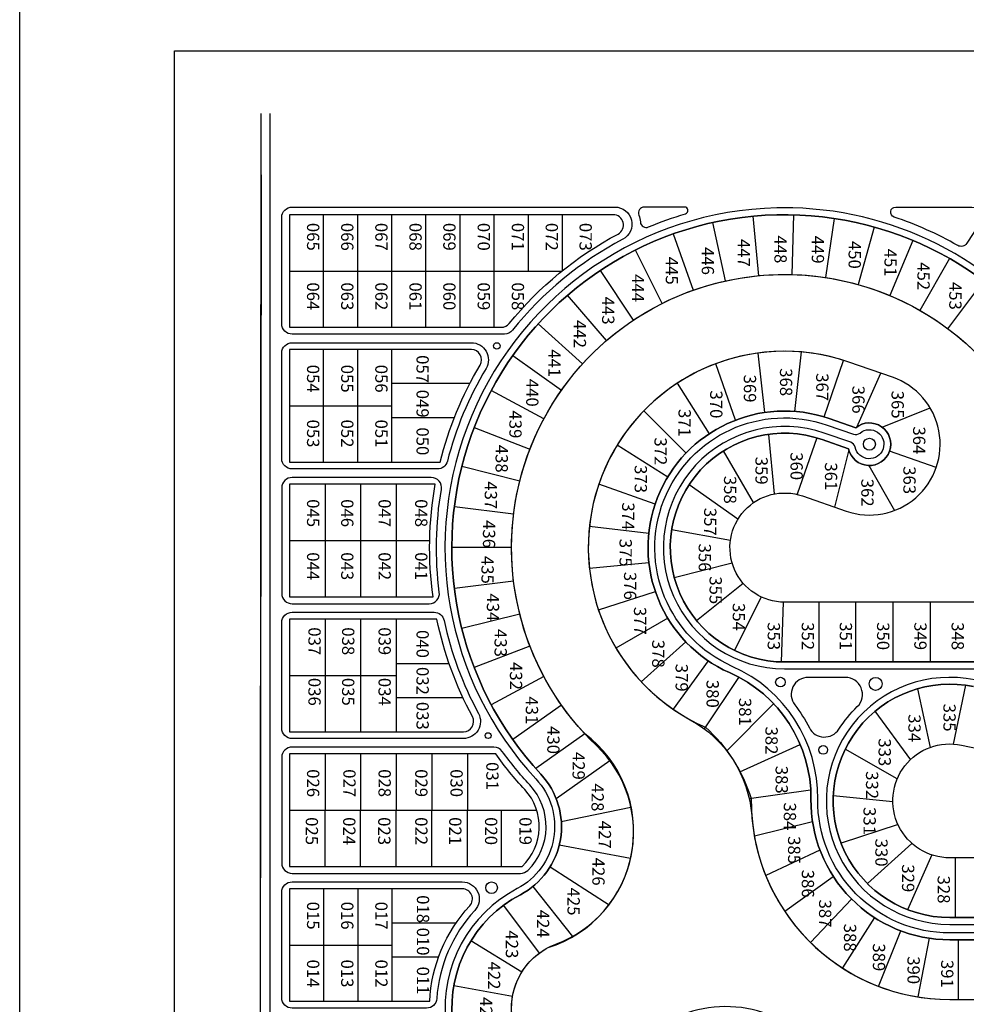
# Model space of a CAD drawing. Units: millimetres. Extents: x 1142 to 1249, y 1310 to 1408.
# Drawn here: x 1192 to 1200, y 1317 to 1326 of the extents above; entities that cross this region are included whole.
import ezdxf

# ---------------------------------------------------------------- set-up
doc = ezdxf.new("R2010")
doc.units = ezdxf.units.MM
for name, color, linetype in [('SC-base-alambrado perim', 5, 'Continuous'), ('SC-base-boulevard', 150, 'Continuous'), ('SC-base-calles internas', 20, 'Continuous'), ('SC-base-lotes', 40, 'Continuous'), ('SC-base-nro de lote', 7, 'Continuous'), ('SC-base-perim macizos', 252, 'Continuous')]:
    doc.layers.add(name, color=color, linetype=linetype)
doc.layers.add('SC-base-areas grales', color=1, linetype='Continuous', plot=False)
doc.styles.add('sc completo base$0$referencias', font='ARIALN.TTF', dxfattribs={"height": 2})

msp = doc.modelspace()

# ---------------------------------------------------------------- linework, layer by layer
msp.add_line((1193.0713, 1325.5785), (1247.3652, 1325.5785))
for points in [[(1191.6554, 1391.3469), (1248.7811, 1391.3469), (1248.7811, 1309.9781), (1191.6554, 1309.9781)], [(1193.0713, 1325.5785), (1247.3652, 1325.5785), (1247.3652, 1311.3939), (1193.0713, 1311.3939)]]:
    msp.add_lwpolyline(points, close=True)
at = {"layer": 'SC-base-alambrado perim', "color": 8, "ltscale": 0.1}
msp.add_lwpolyline([(1193.8671, 1314.5533), (1193.8541, 1314.5533), (1193.8636, 1325.0074)], dxfattribs=at)
at = {"layer": 'SC-base-areas grales', "color": 8, "ltscale": 0.1}
for points in [[(1196.0582, 1323.0529, 0.225699), (1196.1309, 1323.0874, -0.100209), (1197.1255, 1323.9053, 0.781397), (1197.0816, 1324.0815), (1194.1218, 1324.0815), (1194.1218, 1323.0529)], [(1195.4987, 1321.8211, -0.074367), (1195.8651, 1322.7084, 0.582858), (1195.7848, 1322.8501), (1194.1218, 1322.8501), (1194.1218, 1321.8211)], [(1195.4347, 1320.5894, -0.079799), (1195.4552, 1321.6183), (1194.1218, 1321.6183), (1194.1218, 1320.5894)], [(1195.7119, 1319.3576, 0.568176), (1195.7942, 1319.4957, -0.073441), (1195.4697, 1320.3866), (1194.1218, 1320.3866), (1194.1218, 1319.3576)], [(1196.2479, 1318.1258, 0.413109), (1196.272, 1318.83, -0.03233), (1196.007, 1319.1548), (1194.1218, 1319.1548), (1194.1218, 1318.1258)], [(1195.4046, 1316.894, -0.177516), (1195.7695, 1317.7658, 0.654651), (1195.7008, 1317.923), (1194.1218, 1317.923), (1194.1218, 1316.894)]]:
    msp.add_lwpolyline(points, format="xyb", close=True, dxfattribs=at)
for points in [[(1201.875, 1315.6623), (1200.1582, 1315.6623, -0.151978), (1198.4202, 1316.203, 0.391951), (1197.6859, 1316.0967, -1.227947), (1196.2326, 1317.8684, 0.494486), (1196.4205, 1318.9682, -1.075992), (1201.1539, 1322.7646, 0.246823)], [(1201.875, 1316.2083), (1200.1582, 1316.2083, -0.151978), (1198.73, 1316.6526, 0.391951), (1197.2613, 1316.44, -1.227947), (1196.4862, 1317.3849, 0.61327), (1196.8203, 1319.34, -1.075992), (1200.7041, 1322.455, 0.256445)], [(1201.5801, 1320.5407), (1198.648, 1320.5407, -1.18251), (1198.8116, 1321.5115), (1199.2111, 1321.373, 1), (1199.6352, 1322.5964), (1199.2357, 1322.7349, 0.960054), (1197.9243, 1319.3983, -0.134024), (1198.3431, 1318.7475, 0.417767), (1200.1582, 1316.9103), (1201.875, 1316.9103, -1)], [(1201.5801, 1319.9947), (1198.648, 1319.9947, -1.18251), (1198.9904, 1322.0274), (1199.2326, 1321.9435, 3.565704), (1199.299, 1322.1351), (1199.0568, 1322.219, 0.960054), (1198.1446, 1319.8979, -0.300506), (1198.8891, 1318.7409, 0.417767), (1200.1582, 1317.4563), (1201.875, 1317.4563, -1)], [(1201.5801, 1317.6591), (1200.1582, 1317.6591, -1.108507), (1200.376, 1319.7694)], [(1201.5801, 1318.2051), (1200.1582, 1318.2051, -1.108507), (1200.2644, 1319.2349), (1201.4205, 1318.9937, 1.108507)]]:
    msp.add_lwpolyline(points, format="xyb", dxfattribs=at)
at = {"layer": 'SC-base-boulevard', "color": 8, "ltscale": 0.1}
for points in [[(1197.3666, 1324.1518, 0.523732), (1197.3155, 1324.078, -0.068964), (1197.3296, 1324.0153, 0.510606), (1197.4053, 1323.9696, -0.02815), (1197.7423, 1324.0906, 0.865187), (1197.7334, 1324.1518)], [(1199.6644, 1324.1518), (1200.3589, 1324.1518, -0.597385), (1200.4371, 1324.0066), (1200.3142, 1323.8204, -0.396012), (1200.2311, 1323.8006, 0.050156), (1199.6497, 1324.0605, -0.851479)]]:
    msp.add_lwpolyline(points, format="xyb", close=True, dxfattribs=at)
for points in [[(1199.313, 1319.5869, 0.671636), (1199.2038, 1319.8543), (1198.8648, 1319.8543, 0.622443), (1198.7412, 1319.6031, -0.044892), (1198.8747, 1319.3932, 0.576363), (1199.1444, 1319.3801, -0.055451), (1199.313, 1319.5869)], [(1199.1444, 1319.3801, -0.055451), (1199.313, 1319.5869, 0.671636), (1199.2038, 1319.8543), (1198.8648, 1319.8543, 0.622443), (1198.7412, 1319.6031, -0.044892), (1198.8747, 1319.3932, 0.576363), (1199.1444, 1319.3801)]]:
    msp.add_lwpolyline(points, format="xyb", dxfattribs=at)
for centre, radius in [((1196.0167, 1322.8825), 0.03), ((1199.4232, 1321.9847), 0.0546), ((1199.4232, 1321.9847), 0.0546), ((1198.6104, 1319.8107), 0.0441), ((1199.4806, 1319.795), 0.0593), ((1195.9377, 1319.3218), 0.0266), ((1199.0016, 1319.1911), 0.0399), ((1195.9694, 1317.932), 0.0534)]:
    msp.add_circle(centre, radius, dxfattribs=at)
at = {"layer": 'SC-base-calles internas', "color": 8, "ltscale": 0.1}
for points in [[(1193.9424, 1325.0074), (1193.9424, 1315.5929, 0.414214)], [(1197.1689, 1323.8576, 0.103756), (1196.1612, 1323.0257, -0.228071), (1196.0881, 1322.9905), (1194.1452, 1322.9905, -0.414214), (1194.0516, 1323.0841), (1194.0516, 1324.0582, -0.414214), (1194.1452, 1324.1518), (1197.0964, 1324.1518, -0.783418), (1197.1689, 1323.8576)], [(1201.2052, 1322.8, 0.240372), (1198.7221, 1324.1439), (1198.5773, 1324.1439, 0.64699), (1196.3748, 1318.9257, -0.494486), (1196.2036, 1317.9237, 1.227947), (1197.7344, 1316.0574, -0.391951), (1198.3848, 1316.1516, 0.151978), (1200.1582, 1315.5999), (1201.875, 1315.5999, 1.00813)], [(1201.875, 1317.5187), (1200.1582, 1317.5187, -0.417767), (1198.9515, 1318.7401, 0.300506), (1198.1698, 1319.955, -0.960054), (1199.0364, 1322.1601), (1199.2786, 1322.0761, 0.261728), (1199.3387, 1322.087, -3.565704), (1199.2936, 1321.9567, 0.261728), (1199.253, 1322.0024), (1199.0108, 1322.0864, 1.18251), (1198.648, 1319.9323), (1201.5801, 1319.9323, -1.108507)], [(1200.3887, 1319.8305, 1.108507), (1200.1582, 1317.5967), (1201.5801, 1317.5967, 0.124227)]]:
    msp.add_lwpolyline(points, format="xyb", dxfattribs=at)
msp.add_lwpolyline([(1193.8536, 1314.1667), (1193.8675, 1324.4471)], dxfattribs=at)
for points in [[(1194.1452, 1322.9125), (1195.7848, 1322.9125, -0.582858), (1195.9186, 1322.6763, 0.072493), (1195.5651, 1321.8291, -0.342575), (1195.4744, 1321.7587), (1194.1452, 1321.7587, -0.414214), (1194.0516, 1321.8523), (1194.0516, 1322.8189, -0.414214)], [(1195.5104, 1321.5715, 0.464271), (1195.4181, 1321.6807), (1194.1452, 1321.6807, 0.414214), (1194.0516, 1321.5871), (1194.0516, 1320.6206, 0.414214), (1194.1452, 1320.527), (1195.399, 1320.527, 0.452325), (1195.4918, 1320.6325, -0.074182)], [(1194.1452, 1319.2952, -0.414214), (1194.0516, 1319.3888), (1194.0516, 1320.3554, -0.414214), (1194.1452, 1320.449), (1195.4444, 1320.449, -0.35382), (1195.5359, 1320.3749, 0.071488), (1195.8491, 1319.5254, -0.568176), (1195.7119, 1319.2952)], [(1196.301, 1318.0904, 0.40552), (1196.3177, 1318.8725, -0.031101), (1196.0669, 1319.1783, 0.241005), (1195.991, 1319.2172), (1194.1452, 1319.2172, 0.414214), (1194.0516, 1319.1236), (1194.0516, 1318.157, 0.414214), (1194.1452, 1318.0634), (1196.2353, 1318.0634, 0.197237)], [(1194.0516, 1317.8918, -0.414214), (1194.1452, 1317.9854), (1195.7008, 1317.9854, -0.654651), (1195.8152, 1317.7233, 0.172039), (1195.4685, 1316.919, -0.394935), (1195.3751, 1316.8316), (1194.1452, 1316.8316, -0.414214), (1194.0516, 1316.9252)]]:
    msp.add_lwpolyline(points, format="xyb", close=True, dxfattribs=at)
at = {"layer": 'SC-base-lotes', "color": 8, "ltscale": 0.1}
for p, q in [((1194.4338, 1323.0529), (1194.4338, 1324.0815)), ((1194.7458, 1323.0529), (1194.7458, 1324.0815)), ((1195.0578, 1323.0529), (1195.0578, 1324.0815)), ((1195.3698, 1323.0529), (1195.3698, 1324.0815)), ((1195.6818, 1323.0529), (1195.6818, 1324.0815)), ((1195.9938, 1323.0529), (1195.9938, 1324.0815)), ((1196.3058, 1323.5674), (1196.3058, 1324.0815)), ((1196.6178, 1323.5711), (1196.6178, 1324.0815)), ((1198.3566, 1324.0679), (1198.4089, 1323.5244)), ((1198.73, 1324.0808), (1198.7153, 1323.535)), ((1199.1022, 1324.0478), (1199.0207, 1323.5079)), ((1197.9876, 1324.0093), (1198.1061, 1323.4763)), ((1199.4675, 1323.9694), (1199.3204, 1323.4436)), ((1197.6285, 1323.9059), (1197.8115, 1323.3915)), ((1199.8205, 1323.8469), (1199.61, 1323.343)), ((1197.5295, 1323.2712), (1197.2849, 1323.7593)), ((1200.1558, 1323.6819), (1199.8851, 1323.2077)), ((1194.1218, 1323.5674), (1196.6132, 1323.5674)), ((1196.9617, 1323.5717), (1197.2644, 1323.1173)), ((1200.1416, 1323.0397), (1200.4683, 1323.4772)), ((1197.0202, 1322.932), (1196.6641, 1323.3459)), ((1196.3963, 1323.0853), (1196.8005, 1322.7181)), ((1194.4338, 1321.8211), (1194.4338, 1322.8501)), ((1194.7458, 1321.8211), (1194.7458, 1322.8501)), ((1195.0578, 1321.8211), (1195.0578, 1322.8501)), ((1196.1626, 1322.7938), (1196.6087, 1322.479)), ((1198.4041, 1322.8172), (1198.4656, 1322.2745)), ((1198.7997, 1322.8275), (1198.7394, 1322.2845)), ((1198.2007, 1322.205), (1198.0203, 1322.7205)), ((1199.0091, 1322.2358), (1199.1879, 1322.7507)), ((1199.3075, 1322.1417), (1199.5281, 1322.6335)), ((1195.7698, 1322.5381), (1195.0578, 1322.5381)), ((1197.6671, 1322.5419), (1197.9573, 1322.0793)), ((1196.4476, 1322.2181), (1195.9663, 1322.4758)), ((1194.1218, 1322.3356), (1195.0578, 1322.3356)), ((1199.5388, 1322.1417), (1199.9787, 1322.3171)), ((1195.6278, 1322.2261), (1195.0578, 1322.2261)), ((1197.7472, 1321.9036), (1197.3616, 1322.2903)), ((1195.8105, 1322.1363), (1196.3198, 1321.9395)), ((1198.5557, 1321.5305), (1198.5028, 1322.0749)), ((1198.9425, 1322.0438), (1198.7639, 1321.5277)), ((1197.1188, 1321.9779), (1197.5805, 1321.6863)), ((1198.3642, 1321.4506), (1198.0893, 1321.9232)), ((1199.2351, 1321.933), (1199.1039, 1321.4102)), ((1200.0348, 1321.7726), (1199.6074, 1321.9208)), ((1196.2271, 1321.6472), (1195.6975, 1321.7801)), ((1199.4168, 1321.7898), (1199.6537, 1321.3797)), ((1194.4472, 1321.6183), (1194.4472, 1320.5894)), ((1194.7726, 1321.6183), (1194.7726, 1320.5894)), ((1195.0979, 1321.6183), (1195.0979, 1320.5894)), ((1197.4652, 1321.4379), (1196.9503, 1321.6197)), ((1198.2218, 1321.2997), (1197.775, 1321.6145)), ((1196.1709, 1321.3459), (1195.629, 1321.4128)), ((1197.4069, 1321.1703), (1196.8645, 1321.2334)), ((1198.153, 1321.1039), (1197.6158, 1321.2038)), ((1194.1218, 1321.1038), (1195.4032, 1321.1038)), ((1196.152, 1321.0399), (1195.606, 1321.0399)), ((1197.4078, 1320.9009), (1196.8643, 1320.8485)), ((1198.1697, 1320.8971), (1197.6399, 1320.7639)), ((1196.1709, 1320.7339), (1195.629, 1320.6669)), ((1197.8432, 1320.3731), (1198.2691, 1320.7149)), ((1196.9461, 1320.4724), (1197.4665, 1320.6379)), ((1198.434, 1320.5889), (1198.1894, 1320.1007)), ((1198.6358, 1320.5408), (1198.6171, 1319.9951)), ((1198.6358, 1320.5408), (1198.6171, 1319.9951)), ((1198.96, 1320.5407), (1198.96, 1319.9947)), ((1199.3009, 1319.9947), (1199.3009, 1320.5407)), ((1199.6418, 1319.9947), (1199.6418, 1320.5407)), ((1199.9826, 1319.9947), (1199.9826, 1320.5407)), ((1196.2271, 1320.4325), (1195.6975, 1320.2996)), ((1194.4472, 1320.3866), (1194.4472, 1319.3576)), ((1194.4472, 1320.3866), (1194.4472, 1319.3576)), ((1194.7726, 1320.3866), (1194.7726, 1319.3576)), ((1194.7726, 1320.3866), (1194.7726, 1319.3576)), ((1195.0979, 1320.3866), (1195.0979, 1319.3576)), ((1195.0979, 1320.3866), (1195.0979, 1319.3576)), ((1197.5803, 1320.3937), (1197.1064, 1320.1225)), ((1197.3375, 1319.8147), (1197.7439, 1320.1797)), ((1196.3198, 1320.1403), (1195.8105, 1319.9435)), ((1195.0979, 1319.9816), (1195.5807, 1319.9816)), ((1195.0979, 1319.9816), (1195.5807, 1319.9816)), ((1197.9495, 1320.0057), (1197.629, 1319.5634)), ((1194.1218, 1319.8721), (1195.0979, 1319.8721)), ((1194.1218, 1319.8721), (1195.0979, 1319.8721)), ((1196.4476, 1319.8616), (1195.9663, 1319.6039)), ((1197.9156, 1319.3827), (1198.231, 1319.8541)), ((1199.8628, 1319.7502), (1199.9786, 1319.2139)), ((1200.3013, 1319.7822), (1200.1892, 1319.2449)), ((1195.0979, 1319.6696), (1195.7068, 1319.6696)), ((1195.0979, 1319.6696), (1195.7068, 1319.6696)), ((1198.5476, 1319.6138), (1198.1194, 1319.1826)), ((1196.6087, 1319.6008), (1196.1626, 1319.286)), ((1199.4745, 1319.5439), (1199.7981, 1319.1012)), ((1196.8227, 1319.3375), (1196.3732, 1319.0203)), ((1198.2394, 1318.9911), (1198.7918, 1319.2393)), ((1199.6778, 1318.9255), (1199.2024, 1319.1985)), ((1194.4472, 1319.1548), (1194.4472, 1318.6403)), ((1194.7726, 1319.1548), (1194.7726, 1318.6403)), ((1195.0979, 1319.1548), (1195.0979, 1318.6403)), ((1195.4233, 1319.1548), (1195.4233, 1318.6403)), ((1195.7487, 1319.1548), (1195.7487, 1318.6403)), ((1197.0513, 1319.0921), (1196.5603, 1318.7456)), ((1198.325, 1318.7468), (1198.8858, 1318.8275)), ((1199.6379, 1318.7165), (1199.0928, 1318.7727)), ((1194.1218, 1318.6403), (1196.3826, 1318.6403)), ((1194.4472, 1318.1258), (1194.4472, 1318.6403)), ((1194.7726, 1318.1258), (1194.7726, 1318.6403)), ((1195.0979, 1318.1258), (1195.0979, 1318.6403)), ((1195.4233, 1318.1258), (1195.4233, 1318.6403)), ((1195.7487, 1318.1258), (1195.7487, 1318.6403)), ((1196.0607, 1318.1258), (1196.0607, 1318.6403)), ((1196.607, 1318.5358), (1197.2437, 1318.6667)), ((1198.9034, 1318.5348), (1198.372, 1318.402)), ((1199.685, 1318.5089), (1199.1643, 1318.3389)), ((1197.2409, 1318.1998), (1196.588, 1318.3216)), ((1198.9715, 1318.2754), (1198.4753, 1318.0451)), ((1199.8113, 1318.3375), (1199.4048, 1317.9707)), ((1199.9957, 1318.2311), (1199.7733, 1317.7309)), ((1200.2073, 1318.2051), (1200.2073, 1317.6591)), ((1196.505, 1318.1232), (1197.0433, 1317.7768)), ((1198.649, 1317.7168), (1199.0926, 1318.036)), ((1194.4338, 1317.923), (1194.4338, 1316.894)), ((1194.7458, 1317.923), (1194.7458, 1316.894)), ((1195.0578, 1317.923), (1195.0578, 1316.894)), ((1196.3465, 1317.9431), (1196.7096, 1317.4873)), ((1199.2612, 1317.8275), (1198.886, 1317.4307)), ((1196.077, 1317.7705), (1196.4032, 1317.3327)), ((1199.47, 1317.6591), (1199.1762, 1317.1988)), ((1195.0578, 1317.611), (1195.6455, 1317.611)), ((1199.5075, 1317.0309), (1199.7094, 1317.5382)), ((1199.969, 1317.4705), (1199.8661, 1316.9339)), ((1200.237, 1316.9103), (1200.237, 1317.4563)), ((1194.1218, 1317.4085), (1195.0578, 1317.4085)), ((1196.2452, 1317.1603), (1195.7808, 1317.4474)), ((1195.0578, 1317.299), (1195.485, 1317.299)), ((1195.6243, 1317.0379), (1196.1618, 1316.942))]:
    msp.add_line(p, q, dxfattribs=at)
at = {"layer": 'SC-base-perim macizos', "color": 8, "ltscale": 0.1}
for points in [[(1196.0582, 1323.0529, 0.225699), (1196.1309, 1323.0874, -0.100209), (1197.1255, 1323.9053, 0.781397), (1197.0816, 1324.0815), (1194.1218, 1324.0815), (1194.1218, 1323.0529)], [(1196.0582, 1323.0529, 0.225699), (1196.1309, 1323.0874, -0.100209), (1197.1255, 1323.9053, 0.781397), (1197.0816, 1324.0815), (1194.1218, 1324.0815), (1194.1218, 1323.0529)], [(1195.4987, 1321.8211, -0.074367), (1195.8651, 1322.7084, 0.582858), (1195.7848, 1322.8501), (1194.1218, 1322.8501), (1194.1218, 1321.8211)], [(1195.4987, 1321.8211, -0.074367), (1195.8651, 1322.7084, 0.582858), (1195.7848, 1322.8501), (1194.1218, 1322.8501), (1194.1218, 1321.8211)], [(1195.4347, 1320.5894, -0.079799), (1195.4552, 1321.6183), (1194.1218, 1321.6183), (1194.1218, 1320.5894)], [(1195.4347, 1320.5894, -0.079799), (1195.4552, 1321.6183), (1194.1218, 1321.6183), (1194.1218, 1320.5894)], [(1195.7119, 1319.3576, 0.568176), (1195.7942, 1319.4957, -0.073441), (1195.4697, 1320.3866), (1194.1218, 1320.3866), (1194.1218, 1319.3576)], [(1195.7119, 1319.3576, 0.568176), (1195.7942, 1319.4957, -0.073441), (1195.4697, 1320.3866), (1194.1218, 1320.3866), (1194.1218, 1319.3576)], [(1196.2479, 1318.1258, 0.413109), (1196.272, 1318.83, -0.03233), (1196.007, 1319.1548), (1194.1218, 1319.1548), (1194.1218, 1318.1258)], [(1196.2479, 1318.1258, 0.413109), (1196.272, 1318.83, -0.03233), (1196.007, 1319.1548), (1194.1218, 1319.1548), (1194.1218, 1318.1258)], [(1195.4046, 1316.894, -0.177516), (1195.7695, 1317.7658, 0.654651), (1195.7008, 1317.923), (1194.1218, 1317.923), (1194.1218, 1316.894)], [(1195.4046, 1316.894, -0.177516), (1195.7695, 1317.7658, 0.654651), (1195.7008, 1317.923), (1194.1218, 1317.923), (1194.1218, 1316.894)]]:
    msp.add_lwpolyline(points, format="xyb", close=True, dxfattribs=at)
for points in [[(1201.1539, 1322.7646, 1.075992), (1196.4205, 1318.9682, -0.494486), (1196.2326, 1317.8684, 1.227947), (1197.6859, 1316.0967, -0.391951), (1198.4202, 1316.203, 0.151978), (1200.1582, 1315.6623), (1201.875, 1315.6623, 1)], [(1201.875, 1316.2083), (1200.1582, 1316.2083, -0.151978), (1198.73, 1316.6526, 0.391951), (1197.2613, 1316.44, -1.309854), (1196.5577, 1317.4168, 0.554066), (1196.928, 1319.2311, -1.10964), (1200.7041, 1322.4551, 0.256443)], [(1201.5801, 1320.5407), (1198.648, 1320.5407, -1.18251), (1198.8116, 1321.5115), (1199.2111, 1321.373, 1), (1199.6352, 1322.5964), (1199.2357, 1322.7349, 0.919138), (1197.7846, 1319.4673, -0.25388), (1198.348, 1318.591, 0.392664), (1200.1582, 1316.9103), (1201.875, 1316.9103, -1)], [(1201.875, 1317.4563), (1200.1582, 1317.4563, -0.417767), (1198.8891, 1318.7409, 0.300506), (1198.1446, 1319.8979, -0.960054), (1199.0568, 1322.219), (1199.299, 1322.1351, -3.565704), (1199.2326, 1321.9435), (1198.9904, 1322.0274, 1.18251), (1198.648, 1319.9947), (1201.5801, 1319.9947, -1.108507)], [(1200.376, 1319.7694, 1.108507), (1200.1582, 1317.6591), (1201.5801, 1317.6591, 0.124227)], [(1201.5801, 1318.2051), (1200.1582, 1318.2051, -1.108507), (1200.2644, 1319.2349), (1201.4205, 1318.9937, 1.108507)]]:
    msp.add_lwpolyline(points, format="xyb", dxfattribs=at)

# ---------------------------------------------------------------- texts
at = {"layer": 'SC-base-nro de lote', "color": 8, "ltscale": 0.1, "char_height": 0.11232, "width": 0.279166, "attachment_point": 1, "rotation": 270, "style": 'sc completo base$0$referencias'}
for s, insert in [('065', (1194.3944, 1324.0073)), ('066', (1194.7064, 1324.0073)), ('067', (1195.0184, 1324.0073)), ('068', (1195.3304, 1324.0073)), ('069', (1195.6401, 1324.0073)), ('070', (1195.9544, 1324.0073)), ('071', (1196.2664, 1324.0073)), ('072', (1196.5761, 1324.0073)), ('073', (1196.8858, 1324.0073)), ('447', (1198.3316, 1323.8606)), ('448', (1198.6678, 1323.8922)), ('449', (1199.0087, 1323.8899)), ('450', (1199.3453, 1323.8425)), ('446', (1198.0028, 1323.7862)), ('451', (1199.6735, 1323.7716)), ('445', (1197.6742, 1323.6972)), ('452', (1199.9745, 1323.6475)), ('444', (1197.3643, 1323.5386)), ('064', (1194.3944, 1323.4633)), ('063', (1194.7064, 1323.4633)), ('062', (1195.0184, 1323.4633)), ('061', (1195.3304, 1323.4633)), ('060', (1195.6401, 1323.4633)), ('059', (1195.9544, 1323.4633)), ('058', (1196.2664, 1323.4633)), ('453', (1200.266, 1323.4678)), ('443', (1197.0919, 1323.3328)), ('442', (1196.8329, 1323.1186)), ('441', (1196.6001, 1322.8523)), ('057', (1195.3951, 1322.7989)), ('054', (1194.3944, 1322.711)), ('055', (1194.7064, 1322.711)), ('056', (1195.0184, 1322.711)), ('368', (1198.7181, 1322.6792)), ('440', (1196.398, 1322.5823)), ('369', (1198.3876, 1322.6209)), ('367', (1199.0493, 1322.6338)), ('366', (1199.3798, 1322.5192)), ('049', (1195.3951, 1322.4825)), ('370', (1198.08, 1322.4758)), ('365', (1199.7383, 1322.4738)), ('439', (1196.2443, 1322.2932)), ('371', (1197.7906, 1322.3071)), ('053', (1194.3944, 1322.2101)), ('052', (1194.7064, 1322.2101)), ('051', (1195.0184, 1322.2101)), ('050', (1195.3951, 1322.1385)), ('364', (1199.9349, 1322.1473)), ('372', (1197.5712, 1322.047)), ('438', (1196.1182, 1321.9798)), ('359', (1198.4938, 1321.8703)), ('360', (1198.8142, 1321.9114)), ('373', (1197.3898, 1321.794)), ('361', (1199.1292, 1321.8186)), ('363', (1199.8463, 1321.784)), ('358', (1198.2065, 1321.6952)), ('437', (1196.0191, 1321.6461)), ('362', (1199.4618, 1321.6694)), ('045', (1194.3944, 1321.4825)), ('046', (1194.7064, 1321.4825)), ('047', (1195.0481, 1321.4825)), ('048', (1195.3829, 1321.4825)), ('374', (1197.2753, 1321.4537)), ('357', (1198.0247, 1321.4031)), ('436', (1196.0025, 1321.2912)), ('375', (1197.2515, 1321.1207)), ('356', (1197.975, 1321.0766)), ('044', (1194.3944, 1320.9976)), ('043', (1194.7064, 1320.9976)), ('042', (1195.0481, 1320.9976)), ('041', (1195.3829, 1320.9976)), ('435', (1195.989, 1320.9643)), ('376', (1197.2925, 1320.818)), ('355', (1198.0744, 1320.7779)), ('434', (1196.0385, 1320.6216)), ('354', (1198.2861, 1320.5335)), ('377', (1197.3833, 1320.498)), ('353', (1198.6058, 1320.3584)), ('352', (1198.9169, 1320.3584)), ('351', (1199.2646, 1320.3584)), ('350', (1199.6055, 1320.3584)), ('349', (1199.9464, 1320.3584)), ('348', (1200.2872, 1320.3584)), ('037', (1194.407, 1320.312)), ('038', (1194.7148, 1320.312)), ('039', (1195.0481, 1320.312)), ('040', (1195.3951, 1320.287)), ('433', (1196.1087, 1320.2963)), ('378', (1197.55, 1320.1972)), ('432', (1196.2493, 1319.9943)), ('379', (1197.7639, 1319.9788)), ('032', (1195.3951, 1319.9492)), ('036', (1194.407, 1319.8497)), ('035', (1194.7148, 1319.8497)), ('034', (1195.0481, 1319.8497)), ('380', (1198.0468, 1319.8312)), ('033', (1195.3951, 1319.6303)), ('431', (1196.3947, 1319.6808)), ('381', (1198.3434, 1319.6663)), ('335', (1200.2122, 1319.6141)), ('334', (1199.892, 1319.5174)), ('430', (1196.5908, 1319.409)), ('382', (1198.5853, 1319.4046)), ('333', (1199.6198, 1319.2972)), ('429', (1196.8217, 1319.1729)), ('031', (1196.0333, 1319.0802)), ('026', (1194.3944, 1319.0153)), ('027', (1194.7264, 1319.0153)), ('028', (1195.0481, 1319.0153)), ('029', (1195.3836, 1319.0153)), ('030', (1195.7055, 1319.0153)), ('383', (1198.6782, 1319.0465)), ('332', (1199.5044, 1318.9972)), ('428', (1196.9953, 1318.8845)), ('384', (1198.753, 1318.7108)), ('331', (1199.482, 1318.6692)), ('025', (1194.3827, 1318.5769)), ('024', (1194.7247, 1318.5769)), ('023', (1195.0448, 1318.5769)), ('022', (1195.3834, 1318.5769)), ('021', (1195.6938, 1318.5769)), ('020', (1196.0216, 1318.5769)), ('019', (1196.336, 1318.5769)), ('427', (1197.0614, 1318.5436)), ('385', (1198.7919, 1318.4037)), ('330', (1199.59, 1318.3804)), ('426', (1197.0029, 1318.2062)), ('386', (1198.9177, 1318.0963)), ('329', (1199.8338, 1318.1456)), ('328', (1200.1596, 1318.0431)), ('425', (1196.7758, 1317.9332)), ('018', (1195.3989, 1317.864)), ('387', (1199.0754, 1317.8239)), ('015', (1194.3944, 1317.8043)), ('016', (1194.7064, 1317.8043)), ('017', (1195.0184, 1317.8043)), ('424', (1196.4961, 1317.7305)), ('010', (1195.3989, 1317.5675)), ('423', (1196.2119, 1317.5419)), ('388', (1199.303, 1317.6031)), ('389', (1199.5674, 1317.4235)), ('390', (1199.8837, 1317.306)), ('014', (1194.3944, 1317.2759)), ('013', (1194.7064, 1317.2759)), ('012', (1195.0184, 1317.2759)), ('011', (1195.3989, 1317.2114)), ('422', (1196.0481, 1317.2574)), ('391', (1200.1915, 1317.2725)), ('421', (1195.9764, 1316.9332))]:
    msp.add_mtext(s, dxfattribs=dict(at, insert=insert))

doc.saveas('drawing.dxf')
